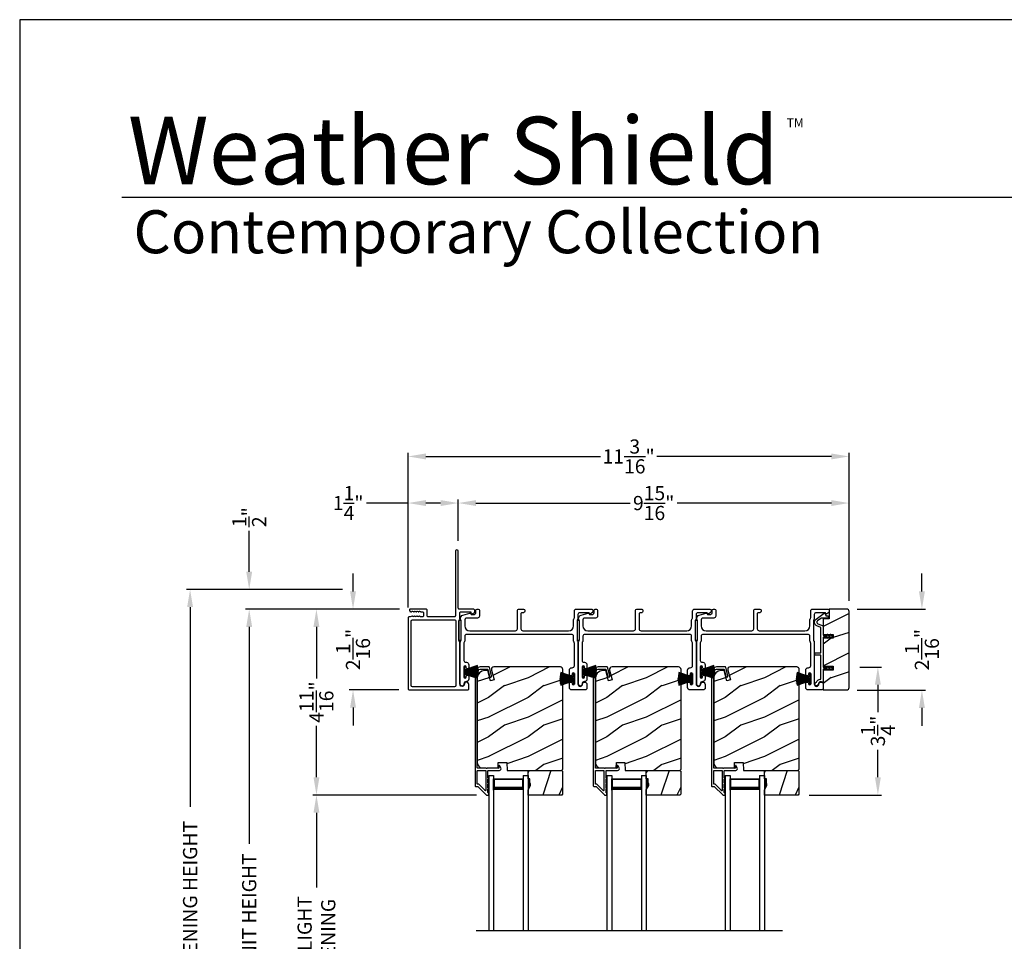
# Model space of a CAD drawing. Extents: x 3 to 343, y -885 to -797.
# Drawn here: x 3 to 28, y -821 to -797 of the extents above; entities that cross this region are included whole.
import ezdxf

# ---------------------------------------------------------------- set-up
doc = ezdxf.new("R2010")
doc.units = 0
doc.header["$LTSCALE"] = 2
doc.header["$MEASUREMENT"] = 0
doc.header["$PDMODE"] = 3
doc.layers.get('0').update_dxf_attribs({"linetype": 'CONTINUOUS'})
doc.layers.get('DEFPOINTS').update_dxf_attribs({"color": 3, "linetype": 'CONTINUOUS'})
doc.layers.add('Dim', color=7, linetype='CONTINUOUS')
doc.styles.add('Arial', font='arial.ttf')
doc.styles.get("Standard").update_dxf_attribs({"font": 'arial.ttf'})
doc.dimstyles.new('STANDARD 1.5', dxfattribs={"dimtxt": 0.36, "dimasz": 0.45, "dimexe": 0.09375, "dimexo": 0.27, "dimgap": 0.135, "dimtad": 0, "dimdec": 4, "dimzin": 0, "dimdsep": 46, "dimlunit": 4, "dimtxsty": 'STANDARD', "dimcen": 0, "dimadec": 0, "dimazin": 0, "dimtfac": 1, "dimtdec": 4, "dimtofl": 0, "dimtmove": 0, "dimatfit": 3, "dimfxl": 1, "dimtolj": 1, "dimtzin": 0, "dimarcsym": 0})

# ---------------------------------------------------------------- blocks, each defined once
blk = doc.blocks.new('*D17')
at = {"layer": 'DEFPOINTS', "color": 0, "transparency": 16777216}
for p in [(9.233, -812.259), (12.52, -812.259), (13.265, -829.392)]:
    blk.add_point(p, dxfattribs=at)
at = {"layer": 'Dim', "color": 0, "lineweight": -2, "transparency": 16777216}
for p, q in [((12.25, -812.259), (9.14, -812.259)), ((9.233, -812.709), (9.233, -818.215)), ((9.233, -828.942), (9.233, -823.435)), ((12.995, -829.392), (9.14, -829.392))]:
    blk.add_line(p, q, dxfattribs=at)
at = {"layer": 'Dim', "color": 0, "transparency": 16777216}
for points in [[(9.158, -812.709), (9.308, -812.709), (9.233, -812.259)], [(9.158, -828.942), (9.308, -828.942), (9.233, -829.392)]]:
    blk.add_solid(points, dxfattribs=at)
at = {"layer": 'Dim', "color": 0, "transparency": 16777216, "insert": (9.233, -820.825), "char_height": 0.36, "attachment_point": 5, "rotation": 90}
blk.add_mtext('\\A1;JAMB / UNIT HEIGHT', dxfattribs=at)
blk = doc.blocks.new('*D18')
at = {"layer": 'DEFPOINTS', "color": 0, "transparency": 16777216}
for p in [(13.316, -812.259), (10.94, -816.977), (15.27, -816.977)]:
    blk.add_point(p, dxfattribs=at)
at = {"layer": 'Dim', "color": 0, "lineweight": -2, "transparency": 16777216}
for p, q in [((13.046, -812.259), (10.846, -812.259)), ((10.94, -812.709), (10.94, -814.016)), ((10.94, -816.527), (10.94, -815.22)), ((15, -816.977), (10.846, -816.977))]:
    blk.add_line(p, q, dxfattribs=at)
at = {"layer": 'Dim', "color": 0, "transparency": 16777216}
for points in [[(10.865, -812.709), (11.015, -812.709), (10.94, -812.259)], [(10.865, -816.527), (11.015, -816.527), (10.94, -816.977)]]:
    blk.add_solid(points, dxfattribs=at)
at = {"layer": 'Dim', "color": 0, "transparency": 16777216, "insert": (10.94, -814.618), "char_height": 0.36, "attachment_point": 5, "rotation": 90}
blk.add_mtext('\\A1;4{\\H1x;\\S11/16;}"', dxfattribs=at)
blk = doc.blocks.new('*D19')
at = {"layer": 'DEFPOINTS', "color": 0, "transparency": 16777216}
for p in [(7.733, -811.759), (11.869, -811.759), (13.265, -829.392)]:
    blk.add_point(p, dxfattribs=at)
at = {"layer": 'Dim', "color": 0, "lineweight": -2, "transparency": 16777216}
for p, q in [((11.599, -811.759), (7.64, -811.759)), ((7.733, -812.209), (7.733, -817.28)), ((7.733, -828.942), (7.733, -823.871)), ((12.995, -829.392), (7.64, -829.392))]:
    blk.add_line(p, q, dxfattribs=at)
at = {"layer": 'Dim', "color": 0, "transparency": 16777216}
for points in [[(7.658, -812.209), (7.808, -812.209), (7.733, -811.759)], [(7.658, -828.942), (7.808, -828.942), (7.733, -829.392)]]:
    blk.add_solid(points, dxfattribs=at)
at = {"layer": 'Dim', "color": 0, "transparency": 16777216, "insert": (7.733, -820.575), "char_height": 0.36, "attachment_point": 5, "rotation": 90}
blk.add_mtext('\\A1;ROUGH OPENING HEIGHT', dxfattribs=at)
blk = doc.blocks.new('*D20')
at = {"layer": 'DEFPOINTS', "color": 0, "transparency": 16777216}
for p in [(9.233, -811.759), (11.869, -811.759), (12.52, -812.259)]:
    blk.add_point(p, dxfattribs=at)
at = {"layer": 'Dim', "color": 0, "lineweight": -2, "transparency": 16777216}
for p, q in [((9.233, -811.309), (9.233, -810.268)), ((11.599, -811.759), (9.14, -811.759)), ((12.25, -812.259), (9.14, -812.259)), ((9.233, -812.709), (9.233, -813.159))]:
    blk.add_line(p, q, dxfattribs=at)
at = {"layer": 'Dim', "color": 0, "transparency": 16777216}
for points in [[(9.158, -811.309), (9.308, -811.309), (9.233, -811.759)], [(9.158, -812.709), (9.308, -812.709), (9.233, -812.259)]]:
    blk.add_solid(points, dxfattribs=at)
at = {"layer": 'Dim', "color": 0, "transparency": 16777216, "insert": (9.233, -809.925), "char_height": 0.36, "attachment_point": 5, "rotation": 90}
blk.add_mtext('\\A1;{\\H1x;\\S1/2;}"', dxfattribs=at)
blk = doc.blocks.new('*D21')
at = {"layer": 'DEFPOINTS', "color": 0, "transparency": 16777216}
for p in [(10.94, -816.977), (15.27, -816.977), (15.27, -824.402)]:
    blk.add_point(p, dxfattribs=at)
at = {"layer": 'Dim', "color": 0, "lineweight": -2, "transparency": 16777216}
for p, q in [((15, -816.977), (10.846, -816.977)), ((10.94, -817.427), (10.94, -819.322)), ((10.94, -823.952), (10.94, -822.058)), ((15, -824.402), (10.846, -824.402))]:
    blk.add_line(p, q, dxfattribs=at)
at = {"layer": 'Dim', "color": 0, "transparency": 16777216}
for points in [[(10.865, -817.427), (11.015, -817.427), (10.94, -816.977)], [(10.865, -823.952), (11.015, -823.952), (10.94, -824.402)]]:
    blk.add_solid(points, dxfattribs=at)
at = {"layer": 'Dim', "color": 0, "transparency": 16777216, "insert": (10.94, -820.69), "char_height": 0.36, "attachment_point": 5, "rotation": 90}
blk.add_mtext('\\A1;DAYLIGHT^JOPENING', dxfattribs=at)
blk = doc.blocks.new('*D23')
at = {"layer": 'DEFPOINTS', "color": 0, "transparency": 16777216}
for p in [(24.462, -813.728), (25.193, -813.728), (23.178, -816.977)]:
    blk.add_point(p, dxfattribs=at)
at = {"layer": 'Dim', "color": 0, "lineweight": -2, "transparency": 16777216}
for p, q in [((24.732, -813.728), (25.287, -813.728)), ((25.193, -814.178), (25.193, -814.874)), ((25.193, -816.527), (25.193, -815.831)), ((23.448, -816.977), (25.287, -816.977))]:
    blk.add_line(p, q, dxfattribs=at)
at = {"layer": 'Dim', "color": 0, "transparency": 16777216}
for points in [[(25.118, -814.178), (25.268, -814.178), (25.193, -813.728)], [(25.118, -816.527), (25.268, -816.527), (25.193, -816.977)]]:
    blk.add_solid(points, dxfattribs=at)
at = {"layer": 'Dim', "color": 0, "transparency": 16777216, "insert": (25.193, -815.353), "char_height": 0.36, "attachment_point": 5, "rotation": 90}
blk.add_mtext('\\A1;3{\\H1x;\\S1/4;}"', dxfattribs=at)
blk = doc.blocks.new('*D24')
at = {"layer": 'DEFPOINTS', "color": 0, "transparency": 16777216}
for p in [(14.54, -809.567), (14.54, -810.792), (24.462, -812.322)]:
    blk.add_point(p, dxfattribs=at)
at = {"layer": 'Dim', "color": 0, "lineweight": -2, "transparency": 16777216}
for p, q in [((14.54, -810.522), (14.54, -809.473)), ((14.99, -809.567), (18.905, -809.567)), ((24.012, -809.567), (20.097, -809.567)), ((24.462, -812.052), (24.462, -809.473))]:
    blk.add_line(p, q, dxfattribs=at)
at = {"layer": 'Dim', "color": 0, "transparency": 16777216}
for points in [[(14.99, -809.492), (14.99, -809.642), (14.54, -809.567)], [(24.012, -809.492), (24.012, -809.642), (24.462, -809.567)]]:
    blk.add_solid(points, dxfattribs=at)
at = {"layer": 'Dim', "color": 0, "transparency": 16777216, "insert": (19.501, -809.567), "char_height": 0.36, "attachment_point": 5}
blk.add_mtext('\\A1;9{\\H1x;\\S15/16;}"', dxfattribs=at)
blk = doc.blocks.new('*D25')
at = {"layer": 'DEFPOINTS', "color": 0, "transparency": 16777216}
for p in [(14.54, -809.567), (14.54, -810.792), (13.268, -812.486)]:
    blk.add_point(p, dxfattribs=at)
at = {"layer": 'Dim', "color": 0, "lineweight": -2, "transparency": 16777216}
for p, q in [((13.268, -809.567), (12.207, -809.567)), ((13.268, -812.216), (13.268, -809.473)), ((14.09, -809.567), (13.718, -809.567)), ((14.54, -810.522), (14.54, -809.473))]:
    blk.add_line(p, q, dxfattribs=at)
at = {"layer": 'Dim', "color": 0, "transparency": 16777216}
for points in [[(13.718, -809.492), (13.718, -809.642), (13.268, -809.567)], [(14.09, -809.492), (14.09, -809.642), (14.54, -809.567)]]:
    blk.add_solid(points, dxfattribs=at)
at = {"layer": 'Dim', "color": 0, "transparency": 16777216, "insert": (11.746, -809.567), "char_height": 0.36, "attachment_point": 5}
blk.add_mtext('\\A1;1{\\H1x;\\S1/4;}"', dxfattribs=at)
blk = doc.blocks.new('*D26')
at = {"layer": 'DEFPOINTS', "color": 0, "transparency": 16777216}
for p in [(24.462, -808.384), (24.462, -812.322), (13.268, -812.486)]:
    blk.add_point(p, dxfattribs=at)
at = {"layer": 'Dim', "color": 0, "lineweight": -2, "transparency": 16777216}
for p, q in [((13.268, -812.216), (13.268, -808.29)), ((24.462, -812.052), (24.462, -808.29)), ((13.718, -808.384), (18.148, -808.384)), ((24.012, -808.384), (19.583, -808.384))]:
    blk.add_line(p, q, dxfattribs=at)
at = {"layer": 'Dim', "color": 0, "transparency": 16777216}
for points in [[(13.718, -808.309), (13.718, -808.459), (13.268, -808.384)], [(24.012, -808.309), (24.012, -808.459), (24.462, -808.384)]]:
    blk.add_solid(points, dxfattribs=at)
at = {"layer": 'Dim', "color": 0, "transparency": 16777216, "insert": (18.865, -808.384), "char_height": 0.36, "attachment_point": 5}
blk.add_mtext('\\A1;11{\\H1x;\\S3/16;}"', dxfattribs=at)
blk = doc.blocks.new('*D28')
at = {"layer": 'DEFPOINTS', "color": 0, "transparency": 16777216}
for p in [(13.316, -812.259), (11.869, -814.309), (13.298, -814.309)]:
    blk.add_point(p, dxfattribs=at)
at = {"layer": 'Dim', "color": 0, "lineweight": -2, "transparency": 16777216}
for p, q in [((11.869, -811.809), (11.869, -811.359)), ((13.046, -812.259), (11.775, -812.259)), ((13.028, -814.309), (11.775, -814.309)), ((11.869, -814.759), (11.869, -815.209))]:
    blk.add_line(p, q, dxfattribs=at)
at = {"layer": 'Dim', "color": 0, "transparency": 16777216}
for points in [[(11.794, -811.809), (11.944, -811.809), (11.869, -812.259)], [(11.794, -814.759), (11.944, -814.759), (11.869, -814.309)]]:
    blk.add_solid(points, dxfattribs=at)
at = {"layer": 'Dim', "color": 0, "transparency": 16777216, "insert": (11.869, -813.284), "char_height": 0.36, "attachment_point": 5, "rotation": 90}
blk.add_mtext('\\A1;2{\\H1x;\\S1/16;}"', dxfattribs=at)
blk = doc.blocks.new('*D30')
at = {"layer": 'DEFPOINTS', "color": 0, "transparency": 16777216}
for p in [(24.4, -812.259), (24.4, -814.318), (26.311, -814.318)]:
    blk.add_point(p, dxfattribs=at)
at = {"layer": 'Dim', "color": 0, "lineweight": -2, "transparency": 16777216}
for p, q in [((26.311, -811.809), (26.311, -811.359)), ((24.67, -812.259), (26.404, -812.259)), ((24.67, -814.318), (26.404, -814.318)), ((26.311, -814.768), (26.311, -815.218))]:
    blk.add_line(p, q, dxfattribs=at)
at = {"layer": 'Dim', "color": 0, "transparency": 16777216}
for points in [[(26.236, -811.809), (26.386, -811.809), (26.311, -812.259)], [(26.236, -814.768), (26.386, -814.768), (26.311, -814.318)]]:
    blk.add_solid(points, dxfattribs=at)
at = {"layer": 'Dim', "color": 0, "transparency": 16777216, "insert": (26.311, -813.288), "char_height": 0.36, "attachment_point": 5, "rotation": 90}
blk.add_mtext('\\A1;2{\\H1x;\\S1/16;}"', dxfattribs=at)
blk = doc.blocks.new('A$C01E81920')
for p, q in [((0, 0), (0, 3.938)), ((0.125, 0), (0.125, 3.938)), ((0.875, 0), (0.875, 3.938)), ((1, 0), (1, 3.938)), ((0.125, 0.375), (0.125, 0.089)), ((0.875, 0.089), (0.875, 0.375)), ((0.125, 0.089), (0.875, 0.089)), ((0.875, 0.089), (0.875, 0.089)), ((0, 0), (0.125, 0)), ((0.875, 0), (1, 0))]:
    blk.add_line(p, q)
for points, const_width in [([(0.125, 0.33), (0.875, 0.33)], 0.09), ([(0.14, 0.089), (0.14, 0.33)], 0.03), ([(0.86, 0.089), (0.86, 0.33)], 0.03), ([(0.14, 0.104), (0.86, 0.104)], 0.03)]:
    blk.add_lwpolyline(points, dxfattribs=dict(const_width=const_width))
blk = doc.blocks.new('A$C6e6df406')
for p, q in [((1.542, 1.1), (1.542, 0.83)), ((1.57, 1.1), (1.542, 1.1)), ((1.889, 1.126), (1.57, 1.019)), ((1.57, 1.018), (1.889, 1.125)), ((1.57, 1.009), (1.57, 1.1)), ((1.896, 1.099), (1.57, 1.016)), ((1.57, 1.014), (1.896, 1.098)), ((1.902, 1.071), (1.57, 1.01)), ((1.57, 1.009), (1.902, 1.07)), ((1.906, 1.05), (1.57, 1.003)), ((1.57, 1.001), (1.906, 1.048)), ((1.909, 1.027), (1.57, 0.994)), ((1.57, 0.992), (1.909, 1.026)), ((1.57, 1.006), (1.57, 1.008)), ((1.57, 1.002), (1.57, 1.005)), ((1.57, 0.996), (1.57, 1.001)), ((1.542, 0.83), (1.57, 0.83)), ((1.911, 0.999), (1.57, 0.98)), ((1.57, 0.979), (1.911, 0.998)), ((1.57, 0.988), (1.57, 0.995)), ((1.57, 0.977), (1.57, 0.987)), ((1.912, 0.981), (1.57, 0.976)), ((1.57, 0.975), (1.912, 0.979)), ((1.57, 0.974), (1.57, 0.976)), ((1.57, 0.968), (1.57, 0.973)), ((1.912, 0.969), (1.57, 0.969)), ((1.57, 0.958), (1.57, 0.963)), ((1.57, 0.962), (1.912, 0.962)), ((1.57, 0.955), (1.57, 0.957)), ((1.912, 0.952), (1.57, 0.956)), ((1.57, 0.955), (1.912, 0.95)), ((1.57, 0.944), (1.57, 0.954)), ((1.911, 0.933), (1.57, 0.952)), ((1.57, 0.951), (1.911, 0.932)), ((1.57, 0.936), (1.57, 0.943)), ((1.909, 0.905), (1.57, 0.939)), ((1.57, 0.937), (1.909, 0.904)), ((1.57, 0.93), (1.57, 0.935)), ((1.906, 0.883), (1.57, 0.93)), ((1.57, 0.926), (1.57, 0.929)), ((1.57, 0.928), (1.906, 0.881)), ((1.57, 0.923), (1.57, 0.925)), ((1.57, 0.83), (1.57, 0.922)), ((1.902, 0.861), (1.57, 0.922)), ((1.57, 0.921), (1.902, 0.86)), ((1.896, 0.833), (1.57, 0.917)), ((1.57, 0.915), (1.896, 0.832)), ((1.889, 0.806), (1.57, 0.913)), ((1.57, 0.912), (1.889, 0.805)), ((1.911, 0.998), (1.911, 0.999)), ((1.911, 0.932), (1.911, 0.933))]:
    blk.add_line(p, q)
at = {"flags": 128}
for points in [[(1.902, 1.07), (1.902, 1.07), (1.902, 1.07), (1.902, 1.07), (1.902, 1.07), (1.902, 1.071), (1.902, 1.071), (1.902, 1.071), (1.902, 1.071)], [(1.906, 1.048), (1.906, 1.049), (1.906, 1.049), (1.906, 1.049), (1.906, 1.049), (1.906, 1.049), (1.906, 1.049), (1.906, 1.05), (1.906, 1.05)]]:
    blk.add_lwpolyline(points, dxfattribs=at)
for centre, radius, start, end in [((1.357, 0.971), 0.554, 16.0705, 16.1988), ((1.292, 0.955), 0.621, 13.3333, 13.4474), ((1.208, 0.952), 0.705, 6.0165, 6.1167), ((1.357, 0.96), 0.554, 343.8012, 343.9295), ((1.292, 0.976), 0.621, 346.5526, 346.6667), ((1.711, 0.896), 0.194, 349.2734, 349.6363), ((1.689, 0.914), 0.219, 351.4891, 351.8113), ((1.208, 0.979), 0.705, 353.8833, 353.9835), ((0.956, 0.956), 0.956, 1.4002, 1.4741), ((1.341, 0.965), 0.571, 359.6909, 0.3091), ((0.956, 0.975), 0.956, 358.5259, 358.5998)]:
    blk.add_arc(centre, radius, start, end)

msp = doc.modelspace()

# ---------------------------------------------------------------- hatches: boundary and pattern name
h = msp.add_hatch()
h.set_pattern_fill('WOOD2', color=256, pattern_type=2)
h.set_pattern_definition([(216.8699, (-2241.99717, -65.00002), (2.999999918, 2.000000123), [0.5, -4.5]), (206.5651, (-2241.39717, -65.3), (-0.99999916, -1.00000131), [1.118034, -1.118034]), (198.4349, (-2241.39717, -65.8), (-2.000000435, -0.999998403), [0.632456, -2.529822])])
edge = h.paths.add_edge_path()
edge.add_arc((24.39972, -814.24651), 0.0625, 269.997009, 360.003529)
edge.add_line((24.46222, -814.24651), (24.46222, -812.32151))
edge.add_arc((24.39972, -812.32151), 0.0625, 0.003816, 89.995647)
edge.add_line((24.39972, -812.25901), (23.95715, -812.25901))
edge.add_line((23.95715, -812.25901), (23.95715, -812.50901))
edge.add_line((23.95715, -812.50901), (23.80815, -812.50901))
edge.add_line((23.80815, -812.50901), (23.80815, -812.89901))
edge.add_line((23.80815, -812.89901), (24.05815, -812.89901))
edge.add_line((24.05815, -812.89901), (24.05815, -812.99901))
edge.add_line((24.05815, -812.99901), (23.80815, -812.99901))
edge.add_line((23.80815, -812.99901), (23.80815, -813.70901))
edge.add_line((23.80815, -813.70901), (24.05815, -813.70901))
edge.add_line((24.05815, -813.70901), (24.05815, -813.80901))
edge.add_line((24.05815, -813.80901), (23.80815, -813.80901))
edge.add_line((23.80815, -813.80901), (23.80815, -814.30901))
edge.add_line((23.80815, -814.30901), (24.39972, -814.30901))
h = msp.add_hatch()
h.set_pattern_fill('WOOD2', color=256, pattern_type=2)
h.set_pattern_definition([(216.8699, (-1601.28952, -820.20234), (2.999999918, 2.000000123), [0.5, -4.5]), (206.5651, (-1600.6895, -820.50234), (-0.99999916, -1.00000131), [1.118034, -1.118034]), (198.4349, (-1600.68952, -821.00234), (-2.000000435, -0.999998403), [0.632456, -2.529822])])
edge = h.paths.add_edge_path()
edge.add_line((15.55524, -816.14966), (15.77304, -816.14966))
edge.add_line((15.77304, -816.14966), (15.78013, -816.35276))
edge.add_line((15.78013, -816.35276), (17.16324, -816.35276))
edge.add_line((17.16324, -816.35276), (17.19524, -816.32076))
edge.add_line((17.19524, -816.32076), (17.19524, -813.79076))
edge.add_arc((17.13224, -813.79075), 0.06299, 359.997185, 450.004683)
edge.add_line((17.13224, -813.72776), (15.44364, -813.72776))
edge.add_arc((15.44364, -813.79026), 0.0625, 89.999103, 194.99896)
edge.add_line((15.38327, -813.80643), (15.44928, -814.05276))
edge.add_line((15.44928, -814.05276), (15.35846, -814.07709))
edge.add_line((15.35846, -814.07709), (15.28924, -813.81876))
edge.add_line((15.28924, -813.81876), (15.21224, -813.81876))
edge.add_arc((15.21224, -814.00676), 0.188, 90.00121, 179.998387)
edge.add_line((15.02424, -814.00676), (15.02424, -816.16076))
edge.add_arc((15.15023, -816.16076), 0.126, 179.99844, 268.500549)
edge.add_line((15.14694, -816.28672), (15.55008, -816.29728))
edge.add_line((15.55008, -816.29728), (15.55524, -816.14966))
h = msp.add_hatch()
h.set_pattern_fill('WOOD2', color=256, pattern_type=2)
h.set_pattern_definition([(216.8699, (-1598.28952, -820.20234), (2.999999918, 2.000000123), [0.5, -4.5]), (206.5651, (-1597.6895, -820.50234), (-0.99999916, -1.00000131), [1.118034, -1.118034]), (198.4349, (-1597.68952, -821.00234), (-2.000000435, -0.999998403), [0.632456, -2.529822])])
edge = h.paths.add_edge_path()
edge.add_line((18.55524, -816.14966), (18.77304, -816.14966))
edge.add_line((18.77304, -816.14966), (18.78013, -816.35276))
edge.add_line((18.78013, -816.35276), (20.16324, -816.35276))
edge.add_line((20.16324, -816.35276), (20.19524, -816.32076))
edge.add_line((20.19524, -816.32076), (20.19524, -813.79076))
edge.add_arc((20.13224, -813.79075), 0.06299, 359.997185, 450.004683)
edge.add_line((20.13224, -813.72776), (18.44364, -813.72776))
edge.add_arc((18.44364, -813.79026), 0.0625, 89.999103, 194.99896)
edge.add_line((18.38327, -813.80643), (18.44928, -814.05276))
edge.add_line((18.44928, -814.05276), (18.35846, -814.07709))
edge.add_line((18.35846, -814.07709), (18.28924, -813.81876))
edge.add_line((18.28924, -813.81876), (18.21224, -813.81876))
edge.add_arc((18.21224, -814.00676), 0.188, 90.00121, 179.998387)
edge.add_line((18.02424, -814.00676), (18.02424, -816.16076))
edge.add_arc((18.15023, -816.16076), 0.126, 179.99844, 268.500549)
edge.add_line((18.14694, -816.28672), (18.55008, -816.29728))
edge.add_line((18.55008, -816.29728), (18.55524, -816.14966))
h = msp.add_hatch()
h.set_pattern_fill('WOOD2', color=256, pattern_type=2)
h.set_pattern_definition([(216.8699, (-1595.28952, -820.20234), (2.999999918, 2.000000123), [0.5, -4.5]), (206.5651, (-1594.6895, -820.50234), (-0.99999916, -1.00000131), [1.118034, -1.118034]), (198.4349, (-1594.68952, -821.00234), (-2.000000435, -0.999998403), [0.632456, -2.529822])])
edge = h.paths.add_edge_path()
edge.add_line((21.55524, -816.14966), (21.77304, -816.14966))
edge.add_line((21.77304, -816.14966), (21.78013, -816.35276))
edge.add_line((21.78013, -816.35276), (23.16324, -816.35276))
edge.add_line((23.16324, -816.35276), (23.19524, -816.32076))
edge.add_line((23.19524, -816.32076), (23.19524, -813.79076))
edge.add_arc((23.13224, -813.79075), 0.06299, 359.997185, 450.004683)
edge.add_line((23.13224, -813.72776), (21.44364, -813.72776))
edge.add_arc((21.44364, -813.79026), 0.0625, 89.999103, 194.99896)
edge.add_line((21.38327, -813.80643), (21.44928, -814.05276))
edge.add_line((21.44928, -814.05276), (21.35846, -814.07709))
edge.add_line((21.35846, -814.07709), (21.28924, -813.81876))
edge.add_line((21.28924, -813.81876), (21.21224, -813.81876))
edge.add_arc((21.21224, -814.00676), 0.188, 90.00121, 179.998387)
edge.add_line((21.02424, -814.00676), (21.02424, -816.16076))
edge.add_arc((21.15023, -816.16076), 0.126, 179.99844, 268.500549)
edge.add_line((21.14694, -816.28672), (21.55008, -816.29728))
edge.add_line((21.55008, -816.29728), (21.55524, -816.14966))
h = msp.add_hatch()
h.set_pattern_fill('WOOD2', color=256, angle=45, pattern_type=2)
h.set_pattern_definition([(261.8699, (-768.59621, -843.3198), (0.707106636, 3.535533935), [0.5, -4.5]), (251.5651, (-767.9598, -843.10767), (1.52e-06, -1.4142139), [1.118034, -1.118034]), (243.4349, (-767.60627, -843.46123), (-0.70710822, -2.12131952), [0.632456, -2.529822])])
h.paths.add_polyline_path([(16.37724, -816.68876), (16.36124, -816.68876), (16.36124, -816.56376), (16.31424, -816.56376), (16.31424, -816.35276), (17.16924, -816.35276), (17.18924, -816.37276), (17.18924, -816.95776), (17.16924, -816.97776), (16.31424, -816.97776), (16.31424, -816.84488), (16.37724, -816.73576)])
h = msp.add_hatch(color=256)
h.dxf.hatch_style = 1
h.paths.add_polyline_path([(16.37724, -816.68876), (16.36124, -816.68876), (16.36124, -816.56376), (16.31424, -816.56376), (16.31424, -816.84488), (16.37724, -816.73576)])
h = msp.add_hatch()
h.set_pattern_fill('WOOD2', color=256, angle=45, pattern_type=2)
h.set_pattern_definition([(261.8699, (-765.59621, -843.3198), (0.707106636, 3.535533935), [0.5, -4.5]), (251.5651, (-764.9598, -843.10767), (1.52e-06, -1.4142139), [1.118034, -1.118034]), (243.4349, (-764.60627, -843.46123), (-0.70710822, -2.12131952), [0.632456, -2.529822])])
h.paths.add_polyline_path([(19.37724, -816.68876), (19.36124, -816.68876), (19.36124, -816.56376), (19.31424, -816.56376), (19.31424, -816.35276), (20.16924, -816.35276), (20.18924, -816.37276), (20.18924, -816.95776), (20.16924, -816.97776), (19.31424, -816.97776), (19.31424, -816.84488), (19.37724, -816.73576)])
h = msp.add_hatch(color=256)
h.dxf.hatch_style = 1
h.paths.add_polyline_path([(19.37724, -816.68876), (19.36124, -816.68876), (19.36124, -816.56376), (19.31424, -816.56376), (19.31424, -816.84488), (19.37724, -816.73576)])
h = msp.add_hatch()
h.set_pattern_fill('WOOD2', color=256, angle=45, pattern_type=2)
h.set_pattern_definition([(261.8699, (-762.59621, -843.3198), (0.707106636, 3.535533935), [0.5, -4.5]), (251.5651, (-761.9598, -843.10767), (1.52e-06, -1.4142139), [1.118034, -1.118034]), (243.4349, (-761.60627, -843.46123), (-0.70710822, -2.12131952), [0.632456, -2.529822])])
h.paths.add_polyline_path([(22.37724, -816.68876), (22.36124, -816.68876), (22.36124, -816.56376), (22.31424, -816.56376), (22.31424, -816.35276), (23.16924, -816.35276), (23.18924, -816.37276), (23.18924, -816.95776), (23.16924, -816.97776), (22.31424, -816.97776), (22.31424, -816.84488), (22.37724, -816.73576)])
h = msp.add_hatch(color=256)
h.dxf.hatch_style = 1
h.paths.add_polyline_path([(22.37724, -816.68876), (22.36124, -816.68876), (22.36124, -816.56376), (22.31424, -816.56376), (22.31424, -816.84488), (22.37724, -816.73576)])

# ---------------------------------------------------------------- linework, layer by layer
for p, q in [((52.35679, -801.81298), (6.00031, -801.81298)), ((14.99151, -820.41608), (22.77008, -820.41608))]:
    msp.add_line(p, q)
for points in [[(3.40718, -797.29959), (3.40718, -863.29961), (54.40719, -863.29961), (54.40719, -797.29959)], [(14.61565, -813.04901), (14.61565, -812.549), (14.55565, -812.549), (14.55565, -813.04901)], [(17.61565, -813.04561), (17.61565, -812.54561), (17.55565, -812.54561), (17.55565, -813.04561)], [(20.61565, -813.04561), (20.61565, -812.54561), (20.55565, -812.54561), (20.55565, -813.04561)], [(16.37724, -816.68876), (16.36124, -816.68876), (16.36124, -816.56376), (16.31424, -816.56376), (16.31424, -816.35276), (17.16924, -816.35276), (17.18924, -816.37276), (17.18924, -816.95776), (17.16924, -816.97776), (16.31424, -816.97776), (16.31424, -816.84488), (16.37724, -816.73576)], [(19.37724, -816.68876), (19.36124, -816.68876), (19.36124, -816.56376), (19.31424, -816.56376), (19.31424, -816.35276), (20.16924, -816.35276), (20.18924, -816.37276), (20.18924, -816.95776), (20.16924, -816.97776), (19.31424, -816.97776), (19.31424, -816.84488), (19.37724, -816.73576)], [(22.37724, -816.68876), (22.36124, -816.68876), (22.36124, -816.56376), (22.31424, -816.56376), (22.31424, -816.35276), (23.16924, -816.35276), (23.18924, -816.37276), (23.18924, -816.95776), (23.16924, -816.97776), (22.31424, -816.97776), (22.31424, -816.84488), (22.37724, -816.73576)]]:
    msp.add_lwpolyline(points, close=True)
for points in [[(13.49571, -812.31438), (13.52465, -812.32354, 0.07773219), (13.52767, -812.32401), (13.53717, -812.32401, 0.28498473), (13.54612, -812.31845, -0.36992239), (13.5557, -812.31438), (13.58464, -812.32354, 0.07773219), (13.58766, -812.32401), (13.62911, -812.32401, -0.41424423), (13.65911, -812.35401), (13.65911, -812.42601, -0.41424423), (13.62911, -812.45601), (13.57766, -812.45601, -0.36634887), (13.56977, -812.44933, 0.36611682), (13.55991, -812.44099), (13.55046, -812.44099, 0.07626051), (13.54744, -812.44146), (13.51846, -812.45063, -0.36988543), (13.50887, -812.44656, 0.2849768), (13.49992, -812.44101), (13.49042, -812.44101, 0.07623125), (13.48741, -812.44147), (13.45846, -812.45063, -0.36988543), (13.44888, -812.44656, 0.2849768), (13.43992, -812.44101), (13.43043, -812.44101, 0.07623125), (13.42741, -812.44147), (13.39847, -812.45063, -0.36988543), (13.38889, -812.44656, 0.2849768), (13.37993, -812.44101), (13.37043, -812.44101, 0.07623125), (13.36742, -812.44147), (13.32297, -812.45554, -0.07623125), (13.31995, -812.45601), (13.29815, -812.45601, 0.41423445), (13.26815, -812.48601), (13.26815, -814.27901, 0.41423445), (13.29815, -814.30901), (14.77815, -814.30901, 0.41424423), (14.80815, -814.27901), (14.80815, -814.17315, 0.51762129), (14.72815, -814.11658, 0.31782303), (14.69815, -814.15901, -1.00005867), (14.57815, -814.15901), (14.57815, -813.10102, 0.13174745), (14.57413, -813.08602), (14.55967, -813.06097, -0.13162748), (14.55565, -813.04597), (14.55565, -812.56205, -0.13178394), (14.55967, -812.54705), (14.57413, -812.522, 0.13159099), (14.57815, -812.507), (14.57815, -812.35401, -0.41424423), (14.60815, -812.32401), (14.85014, -812.32401, -0.38927027), (14.8601, -812.33314), (14.86245, -812.36003, 0.46521889), (14.88748, -812.37763, 0.03125822), (14.89679, -812.37453), (14.94464, -812.3552, 0.30575439), (14.95715, -812.33665), (14.95715, -812.28901, 0.41423934), (14.92715, -812.25901), (14.57015, -812.25901, -0.41424423), (14.54015, -812.22901), (14.54015, -810.79151, 1.00006111), (14.46815, -810.79151), (14.46815, -812.42601, -0.41423445), (14.43815, -812.45601), (13.77411, -812.45601, -0.41425554), (13.74911, -812.43101), (13.74911, -812.28401, 0.41425554), (13.72411, -812.25901), (13.31615, -812.25901, 0.41429073), (13.30615, -812.26901), (13.30615, -812.29401, 0.41423445), (13.33615, -812.32401), (13.35719, -812.32401, 0.2849768), (13.36614, -812.31845, -0.36992381), (13.37572, -812.31438), (13.40467, -812.32354, 0.07773219), (13.40768, -812.32401), (13.41718, -812.32401, 0.2849768), (13.42614, -812.31845, -0.36990177), (13.43572, -812.31438), (13.46466, -812.32354, 0.07773219), (13.46768, -812.32401), (13.47717, -812.32401, 0.2849768), (13.48613, -812.31845, -0.36990177)], [(14.70565, -813.05973, -0.13160977), (14.69895, -813.08473), (14.68985, -813.10049, 0.13170363), (14.68315, -813.12549), (14.68315, -813.55911, 0.41425726), (14.73315, -813.60911), (14.74815, -813.60911, -0.41423934), (14.80815, -813.66911), (14.80815, -813.74163, -1.00002708), (14.74315, -813.74163), (14.74315, -813.72911, 0.99998533), (14.68315, -813.72911), (14.68315, -813.97911, 0.99998533), (14.74315, -813.97911), (14.74315, -813.9666, -1.00002708), (14.80815, -813.9666), (14.80815, -814.03911, -0.42646438), (14.74565, -814.09906, 0.42648619), (14.68315, -814.15901), (14.68315, -814.16901, -0.99998044), (14.59315, -814.16901), (14.59315, -813.10138, -0.13167976), (14.59985, -813.07638), (14.60895, -813.06061, 0.13168173), (14.61565, -813.03561), (14.61565, -812.5624, 0.13165786), (14.60895, -812.53741), (14.59323, -812.51018), (14.59323, -812.49933, -0.33946057), (14.65994, -812.41239), (14.83798, -812.36469, -0.44127188), (14.86286, -812.38062, 0.3650878), (14.88257, -812.39723), (14.93715, -812.39723, 0.41425934), (14.98715, -812.34723), (14.98715, -812.28901, -0.4140829), (15.01715, -812.25901), (15.04715, -812.25901, -0.4140829), (15.07715, -812.28901), (15.07715, -812.43723, -0.41423184), (15.02715, -812.48723), (14.75243, -812.48723, 0.49083617), (14.70404, -812.54982, -0.06374104), (14.70565, -812.5624), (14.70565, -812.68401, 0.41421004), (14.83065, -812.80901), (15.99015, -812.80901, 0.41423184), (16.04015, -812.75901), (16.04015, -812.28901, -0.4140829), (16.07015, -812.25901), (16.19715, -812.25901, -0.41408463), (16.22715, -812.28901), (16.22715, -812.31901, -0.41408463), (16.19715, -812.34901), (16.16015, -812.34901, 0.41423934), (16.13015, -812.37901), (16.13015, -812.75901, 0.41423081), (16.18015, -812.80901), (17.34065, -812.80901, 0.41421048), (17.46565, -812.68401), (17.46565, -812.53829, -0.13160561), (17.47235, -812.51329), (17.48145, -812.49752, 0.13169983), (17.48815, -812.47252), (17.48815, -812.30901, -0.41416516), (17.53815, -812.25901), (17.92734, -812.25901, -0.41408377), (17.95734, -812.28901), (17.95734, -812.32252, -0.23569953), (17.94537, -812.34649), (17.90086, -812.37999, -0.57596614), (17.86899, -812.36651, 0.37799321), (17.84915, -812.34901), (17.62815, -812.34901, 0.41423148), (17.57815, -812.39901), (17.57815, -812.49664, -0.13167174), (17.57145, -812.52164), (17.56235, -812.53741, 0.13167311), (17.55565, -812.5624), (17.55565, -813.03561, 0.13169698), (17.56235, -813.06061), (17.57145, -813.07638, -0.1316724), (17.57815, -813.10138), (17.57815, -814.15901, 0.99998151), (17.69815, -814.15901, -0.3178507), (17.72815, -814.11658, -0.51762057), (17.80815, -814.17315), (17.80815, -814.25901, -0.41423184), (17.75815, -814.30901), (17.42315, -814.30901, -0.41424069), (17.36315, -814.24901), (17.36315, -814.14136, -1.00002947), (17.42815, -814.14136), (17.42815, -814.15413, 0.99998136), (17.48815, -814.15413), (17.48815, -813.90383, 0.99998136), (17.42815, -813.90383), (17.42815, -813.91636, -1.00002947), (17.36315, -813.91636), (17.36315, -813.80871, -0.41424069), (17.42315, -813.74871), (17.42815, -813.74871, 0.41416253), (17.48815, -813.68871), (17.48815, -813.12549, 0.13169947), (17.48145, -813.10049), (17.47235, -813.08473, -0.13160594), (17.46565, -813.05973), (17.46565, -812.94901, 0.41423148), (17.41565, -812.89901), (14.75565, -812.89901, 0.41422977), (14.70565, -812.94901)], [(17.70565, -813.05973, -0.13160561), (17.69895, -813.08473), (17.68985, -813.10049, 0.13169947), (17.68315, -813.12549), (17.68315, -813.55911, 0.4142586), (17.73315, -813.60911), (17.74815, -813.60911, -0.41424082), (17.80815, -813.66911), (17.80815, -813.74163, -1.00002933), (17.74315, -813.74163), (17.74315, -813.72911, 0.99998167), (17.68315, -813.72911), (17.68315, -813.97911, 0.99998167), (17.74315, -813.97911), (17.74315, -813.9666, -1.00002933), (17.80815, -813.9666), (17.80815, -814.03911, -0.42646389), (17.74565, -814.09906, 0.426487), (17.68315, -814.15901), (17.68315, -814.16901, -0.99998126), (17.59315, -814.16901), (17.59315, -813.10138, -0.13167235), (17.59985, -813.07638), (17.60895, -813.06061, 0.13169698), (17.61565, -813.03561), (17.61565, -812.5624, 0.13166966), (17.60895, -812.53741), (17.59323, -812.51018), (17.59323, -812.49933, -0.33946118), (17.65994, -812.41239), (17.83797, -812.36469, -0.44127589), (17.86286, -812.38062, 0.36508413), (17.88257, -812.39723), (17.93715, -812.39723, 0.41425934), (17.98715, -812.34723), (17.98715, -812.28901, -0.41408535), (18.01715, -812.25901), (18.04715, -812.25901, -0.41408535), (18.07715, -812.28901), (18.07715, -812.43723, -0.41423184), (18.02715, -812.48723), (17.75243, -812.48723, 0.49083612), (17.70404, -812.54982, -0.06372385), (17.70565, -812.5624), (17.70565, -812.68401, 0.41421059), (17.83065, -812.80901), (18.99015, -812.80901, 0.41423184), (19.04015, -812.75901), (19.04015, -812.28901, -0.4140829), (19.07015, -812.25901), (19.19715, -812.25901, -0.4140829), (19.22715, -812.28901), (19.22715, -812.31901, -0.4140829), (19.19715, -812.34901), (19.16015, -812.34901, 0.41424423), (19.13015, -812.37901), (19.13015, -812.75901, 0.41423184), (19.18015, -812.80901), (20.34065, -812.80901, 0.41421004), (20.46565, -812.68401), (20.46565, -812.53829, -0.13158787), (20.47235, -812.51329), (20.48145, -812.49752, 0.13170363), (20.48815, -812.47252), (20.48815, -812.30901, -0.4141634), (20.53815, -812.25901), (20.92733, -812.25901, -0.41408779), (20.95733, -812.28901), (20.95733, -812.32252, -0.23570774), (20.94537, -812.34649), (20.90086, -812.37999, -0.57596404), (20.86899, -812.36651, 0.37799793), (20.84915, -812.34901), (20.62815, -812.34901, 0.41422977), (20.57815, -812.39901), (20.57815, -812.49664, -0.1316692), (20.57145, -812.52164), (20.56235, -812.53741, 0.1316692), (20.55565, -812.5624), (20.55565, -813.03561, 0.13169307), (20.56235, -813.06061), (20.57145, -813.07638, -0.1316692), (20.57815, -813.10138), (20.57815, -814.15901, 0.99998044), (20.69815, -814.15901, -0.31785531), (20.72815, -814.11658, -0.51762083), (20.80815, -814.17315), (20.80815, -814.25901, -0.41423392), (20.75815, -814.30901), (20.42315, -814.30901, -0.4142428), (20.36315, -814.24901), (20.36315, -814.14136, -1.00003159), (20.42815, -814.14136), (20.42815, -814.15413, 0.99998044), (20.48815, -814.15413), (20.48815, -813.90383, 0.99998044), (20.42815, -813.90383), (20.42815, -813.91636, -1.00003159), (20.36315, -813.91636), (20.36315, -813.80871, -0.4142428), (20.42315, -813.74871), (20.42815, -813.74871, 0.41416112), (20.48815, -813.68871), (20.48815, -813.12549, 0.1316923), (20.48145, -813.10049), (20.47235, -813.08473, -0.13159843), (20.46565, -813.05973), (20.46565, -812.94901, 0.41423392), (20.41565, -812.89901), (17.75565, -812.89901, 0.41423111), (17.70565, -812.94901)], [(20.70565, -813.05973, -0.13160561), (20.69895, -813.08473), (20.68985, -813.10049, 0.13169947), (20.68315, -813.12549), (20.68315, -813.55911, 0.4142586), (20.73315, -813.60911), (20.74815, -813.60911, -0.41424082), (20.80815, -813.66911), (20.80815, -813.74163, -1.00002933), (20.74315, -813.74163), (20.74315, -813.72911, 0.99998167), (20.68315, -813.72911), (20.68315, -813.97911, 0.99998167), (20.74315, -813.97911), (20.74315, -813.9666, -1.00002933), (20.80815, -813.9666), (20.80815, -814.03911, -0.42646389), (20.74565, -814.09906, 0.426487), (20.68315, -814.15901), (20.68315, -814.16901, -0.99998126), (20.59315, -814.16901), (20.59315, -813.10138, -0.13167235), (20.59985, -813.07638), (20.60895, -813.06061, 0.13169698), (20.61565, -813.03561), (20.61565, -812.5624, 0.13166966), (20.60895, -812.53741), (20.59323, -812.51018), (20.59323, -812.49933, -0.33946118), (20.65994, -812.41239), (20.83797, -812.36469, -0.44127589), (20.86286, -812.38062, 0.36508413), (20.88257, -812.39723), (20.93715, -812.39723, 0.41425934), (20.98715, -812.34723), (20.98715, -812.28901, -0.41408535), (21.01715, -812.25901), (21.04715, -812.25901, -0.41408535), (21.07715, -812.28901), (21.07715, -812.43723, -0.41423184), (21.02715, -812.48723), (20.75243, -812.48723, 0.49083612), (20.70404, -812.54982, -0.06372385), (20.70565, -812.5624), (20.70565, -812.68401, 0.41421059), (20.83065, -812.80901), (21.99015, -812.80901, 0.41423184), (22.04015, -812.75901), (22.04015, -812.28901, -0.4140829), (22.07015, -812.25901), (22.19715, -812.25901, -0.4140829), (22.22715, -812.28901), (22.22715, -812.31901, -0.4140829), (22.19715, -812.34901), (22.16015, -812.34901, 0.41424423), (22.13015, -812.37901), (22.13015, -812.75901, 0.41423184), (22.18015, -812.80901), (23.34065, -812.80901, 0.41421004), (23.46565, -812.68401), (23.46565, -812.53829, -0.13158787), (23.47235, -812.51329), (23.48145, -812.49752, 0.13170363), (23.48815, -812.47252), (23.48815, -812.30901, -0.4141634), (23.53815, -812.25901), (23.92733, -812.25901, -0.41408779), (23.95733, -812.28901), (23.95733, -812.32252, -0.23570774), (23.94537, -812.34649), (23.90086, -812.37999, -0.57596404), (23.86899, -812.36651, 0.37799793), (23.84915, -812.34901), (23.62815, -812.34901, 0.41422977), (23.57815, -812.39901), (23.57815, -812.49664, -0.1316692), (23.57145, -812.52164), (23.56235, -812.53741, 0.1316692), (23.55565, -812.5624), (23.55565, -813.03561, 0.13169307), (23.56235, -813.06061), (23.57145, -813.07638, -0.1316692), (23.57815, -813.10138), (23.57815, -814.15901, 0.99998044), (23.69815, -814.15901, -0.31785531), (23.72815, -814.11658, -0.51762083), (23.80815, -814.17315), (23.80815, -814.25901, -0.41423392), (23.75815, -814.30901), (23.42315, -814.30901, -0.4142428), (23.36315, -814.24901), (23.36315, -814.14136, -1.00003159), (23.42815, -814.14136), (23.42815, -814.15413, 0.99998044), (23.48815, -814.15413), (23.48815, -813.90383, 0.99998044), (23.42815, -813.90383), (23.42815, -813.91636, -1.00003159), (23.36315, -813.91636), (23.36315, -813.80871, -0.4142428), (23.42315, -813.74871), (23.42815, -813.74871, 0.41416112), (23.48815, -813.68871), (23.48815, -813.12549, 0.1316923), (23.48145, -813.10049), (23.47235, -813.08473, -0.13159843), (23.46565, -813.05973), (23.46565, -812.94901, 0.41423392), (23.41565, -812.89901), (20.75565, -812.89901, 0.41423111), (20.70565, -812.94901)], [(24.39972, -814.30901, 0.41424689), (24.46222, -814.24651), (24.46222, -812.32151, 0.4141718), (24.39972, -812.25901), (23.95715, -812.25901), (23.95715, -812.50901), (23.80815, -812.50901), (23.80815, -812.89901), (24.05815, -812.89901), (24.05815, -812.99901), (23.80815, -812.99901), (23.80815, -813.70901), (24.05815, -813.70901), (24.05815, -813.80901), (23.80815, -813.80901), (23.80815, -814.30901)], [(14.48671, -812.56795, 0.41406782), (14.46171, -812.54295), (13.36709, -812.54295, 0.41413361), (13.33709, -812.57295), (13.33709, -814.19207, 0.41413361), (13.36709, -814.22207), (14.45671, -814.22207, 0.41413361), (14.48671, -814.19207)], [(23.6459, -812.68435, -0.58536136), (23.6236, -812.51061), (23.82597, -812.36016, -0.52967241), (23.85722, -812.37103), (23.87082, -812.42179, 0.33920071), (23.88048, -812.4292), (23.92281, -812.4292, -0.41414969), (23.93281, -812.4392), (23.93281, -812.4792, -0.41428718), (23.92281, -812.4892), (23.75958, -812.4892, 0.16090485), (23.74765, -812.49315), (23.6594, -812.55877, 0.58537188), (23.66838, -812.62872), (23.8019, -812.68267, -0.30583163), (23.80815, -812.69194), (23.80815, -812.91901, 0.41429577), (23.81815, -812.92901), (23.91706, -812.92901), (23.90724, -812.91201, -0.99999175), (23.92456, -812.90201), (23.94015, -812.92901), (23.99406, -812.92901), (23.98424, -812.91201, -0.99999175), (24.00156, -812.90201), (24.01715, -812.92901), (24.02815, -812.92901, -1.00010268), (24.02815, -812.96901), (24.01715, -812.96901), (24.00156, -812.99601, -0.99999175), (23.98424, -812.98601), (23.99406, -812.96901), (23.94015, -812.96901), (23.92456, -812.99601, -0.99999175), (23.90724, -812.98601), (23.91706, -812.96901), (23.81815, -812.96901, 0.41382655), (23.80815, -812.97901), (23.80815, -813.72901, 0.41429577), (23.81815, -813.73901), (23.91706, -813.73901), (23.90724, -813.72201, -1.00007765), (23.92456, -813.71201), (23.94015, -813.73901), (23.99406, -813.73901), (23.98424, -813.72201, -1.00007765), (24.00156, -813.71201), (24.01715, -813.73901), (24.02815, -813.73901, -0.99998534), (24.02815, -813.77901), (24.01715, -813.77901), (24.00156, -813.80601, -0.99967122), (23.98424, -813.79601), (23.99406, -813.77901), (23.94015, -813.77901), (23.92456, -813.80601, -0.99967122), (23.90724, -813.79601), (23.91706, -813.77901), (23.81815, -813.77901, 0.41415828), (23.80815, -813.78901), (23.80815, -814.09286, -0.60221277), (23.7769, -814.1094, 0.60223752), (23.68315, -814.15901, -2.04377001), (23.62705, -814.1154, 0.22815356), (23.6337, -814.10981, -0.26629996), (23.73029, -814.0397, 0.38324958), (23.74815, -814.01981), (23.74815, -813.43901, 0.41426644), (23.73815, -813.42901), (23.60315, -813.42901, -0.41428718), (23.59315, -813.41901), (23.59315, -813.37901, -0.41414969), (23.60315, -813.36901), (23.73815, -813.36901, 0.41426644), (23.74815, -813.35901), (23.74815, -812.73241, 0.30533626), (23.7419, -812.72314)], [(15.33061, -813.73516, 0.33937777), (15.32095, -813.72776), (15.09424, -813.72776, 0.41421356), (14.96924, -813.85276), (14.96924, -816.74725, 0.41421356), (14.97924, -816.75725), (15.03109, -816.75725, -0.19891237), (15.03816, -816.76018), (15.25281, -816.97483, 0.19891237), (15.25988, -816.97776), (15.30424, -816.97776, 0.41421356), (15.31424, -816.96776), (15.31424, -816.93276, 0.41421356), (15.30424, -816.92276), (15.30287, -816.92276, -0.41421356), (15.29287, -816.91276), (15.29287, -816.82236, 1), (15.29287, -816.79236), (15.29287, -816.69736, 1), (15.29287, -816.66736), (15.29287, -816.57236, 1), (15.29287, -816.54236), (15.29287, -816.36276, -0.41421356), (15.30287, -816.35276), (15.58487, -816.35276, 0.56002691), (15.62496, -816.28733), (15.59693, -816.23231, 0.78833643), (15.57424, -816.23776), (15.57424, -816.28776, -0.41421356), (15.56424, -816.29776), (15.27287, -816.29776, -1), (15.25287, -816.29776), (15.03424, -816.29776, -0.41421356), (15.02424, -816.28776), (15.02424, -813.85276, -0.41421356), (15.09424, -813.78276), (15.27876, -813.78276, -0.33937777), (15.28842, -813.79016), (15.33462, -813.9624, 1), (15.38774, -813.94815)], [(15.55524, -816.14966), (15.77304, -816.14966), (15.78013, -816.35276), (17.16324, -816.35276), (17.19524, -816.32076), (17.19524, -813.79076, 0.41425189), (17.13224, -813.72776), (15.44364, -813.72776, 0.49314465), (15.38327, -813.80643), (15.44928, -814.05276), (15.35846, -814.07709), (15.28924, -813.81876), (15.21224, -813.81876, 0.41419913), (15.02424, -814.00676), (15.02424, -816.16076, 0.40657698), (15.14694, -816.28672), (15.55008, -816.29728)], [(18.33061, -813.73516, 0.33937777), (18.32095, -813.72776), (18.09424, -813.72776, 0.41421356), (17.96924, -813.85276), (17.96924, -816.74725, 0.41421356), (17.97924, -816.75725), (18.03109, -816.75725, -0.19891237), (18.03816, -816.76018), (18.25281, -816.97483, 0.19891237), (18.25988, -816.97776), (18.30424, -816.97776, 0.41421356), (18.31424, -816.96776), (18.31424, -816.93276, 0.41421356), (18.30424, -816.92276), (18.30287, -816.92276, -0.41421356), (18.29287, -816.91276), (18.29287, -816.82236, 1), (18.29287, -816.79236), (18.29287, -816.69736, 1), (18.29287, -816.66736), (18.29287, -816.57236, 1), (18.29287, -816.54236), (18.29287, -816.36276, -0.41421356), (18.30287, -816.35276), (18.58487, -816.35276, 0.56002691), (18.62496, -816.28733), (18.59693, -816.23231, 0.78833643), (18.57424, -816.23776), (18.57424, -816.28776, -0.41421356), (18.56424, -816.29776), (18.27287, -816.29776, -1), (18.25287, -816.29776), (18.03424, -816.29776, -0.41421356), (18.02424, -816.28776), (18.02424, -813.85276, -0.41421356), (18.09424, -813.78276), (18.27876, -813.78276, -0.33937777), (18.28842, -813.79016), (18.33462, -813.9624, 1), (18.38774, -813.94815)], [(18.55524, -816.14966), (18.77304, -816.14966), (18.78013, -816.35276), (20.16324, -816.35276), (20.19524, -816.32076), (20.19524, -813.79076, 0.41425189), (20.13224, -813.72776), (18.44364, -813.72776, 0.49314465), (18.38327, -813.80643), (18.44928, -814.05276), (18.35846, -814.07709), (18.28924, -813.81876), (18.21224, -813.81876, 0.41419913), (18.02424, -814.00676), (18.02424, -816.16076, 0.40657698), (18.14694, -816.28672), (18.55008, -816.29728)], [(21.33061, -813.73516, 0.33937777), (21.32095, -813.72776), (21.09424, -813.72776, 0.41421356), (20.96924, -813.85276), (20.96924, -816.74725, 0.41421356), (20.97924, -816.75725), (21.03109, -816.75725, -0.19891237), (21.03816, -816.76018), (21.25281, -816.97483, 0.19891237), (21.25988, -816.97776), (21.30424, -816.97776, 0.41421356), (21.31424, -816.96776), (21.31424, -816.93276, 0.41421356), (21.30424, -816.92276), (21.30287, -816.92276, -0.41421356), (21.29287, -816.91276), (21.29287, -816.82236, 1), (21.29287, -816.79236), (21.29287, -816.69736, 1), (21.29287, -816.66736), (21.29287, -816.57236, 1), (21.29287, -816.54236), (21.29287, -816.36276, -0.41421356), (21.30287, -816.35276), (21.58487, -816.35276, 0.56002691), (21.62496, -816.28733), (21.59693, -816.23231, 0.78833643), (21.57424, -816.23776), (21.57424, -816.28776, -0.41421356), (21.56424, -816.29776), (21.27287, -816.29776, -1), (21.25287, -816.29776), (21.03424, -816.29776, -0.41421356), (21.02424, -816.28776), (21.02424, -813.85276, -0.41421356), (21.09424, -813.78276), (21.27876, -813.78276, -0.33937777), (21.28842, -813.79016), (21.33462, -813.9624, 1), (21.38774, -813.94815)], [(21.55524, -816.14966), (21.77304, -816.14966), (21.78013, -816.35276), (23.16324, -816.35276), (23.19524, -816.32076), (23.19524, -813.79076, 0.41425189), (23.13224, -813.72776), (21.44364, -813.72776, 0.49314465), (21.38327, -813.80643), (21.44928, -814.05276), (21.35846, -814.07709), (21.28924, -813.81876), (21.21224, -813.81876, 0.41419913), (21.02424, -814.00676), (21.02424, -816.16076, 0.40657698), (21.14694, -816.28672), (21.55008, -816.29728)], [(15.02424, -816.36276, -0.41426644), (15.03424, -816.35276), (15.22787, -816.35276, -0.41430792), (15.23787, -816.36276), (15.23787, -816.85797, -0.66831624), (15.2208, -816.86504), (15.06095, -816.70518, 0.19795786), (15.05388, -816.70225), (15.03424, -816.70225, -0.41412895), (15.02424, -816.69226)], [(18.02424, -816.36276, -0.41426644), (18.03424, -816.35276), (18.22787, -816.35276, -0.41430792), (18.23787, -816.36276), (18.23787, -816.85797, -0.66831624), (18.2208, -816.86504), (18.06095, -816.70518, 0.19795786), (18.05388, -816.70225), (18.03424, -816.70225, -0.41412895), (18.02424, -816.69226)], [(21.02424, -816.36276, -0.41426644), (21.03424, -816.35276), (21.22787, -816.35276, -0.41430792), (21.23787, -816.36276), (21.23787, -816.85797, -0.66831624), (21.2208, -816.86504), (21.06095, -816.70518, 0.19795786), (21.05388, -816.70225), (21.03424, -816.70225, -0.41412895), (21.02424, -816.69226)]]:
    msp.add_lwpolyline(points, format="xyb", close=True)

# ---------------------------------------------------------------- block references
for p in [(13.14127, -814.81961), (16.14127, -814.81961), (19.14127, -814.81961)]:
    msp.add_blockref('A$C6e6df406', p)
at = {"xscale": -1}
for p in [(19.03003, -814.99448), (22.03003, -814.99448), (25.03003, -814.99448)]:
    msp.add_blockref('A$C6e6df406', p, dxfattribs=at)
at = {"xscale": -1, "rotation": 180}
for p in [(15.31424, -816.47776), (18.31424, -816.47776), (21.31424, -816.47776)]:
    msp.add_blockref('A$C01E81920', p, dxfattribs=at)

# ---------------------------------------------------------------- texts
for s, height, p in [('Weather Shield', 1.7117094, (6.1545, -801.47658)), ('TM', 0.224166, (22.87858, -800.02975))]:
    msp.add_text(s, height=height).set_placement(p)
at = {"style": 'Arial'}
msp.add_text('Contemporary Collection', height=1.0909094, dxfattribs=at).set_placement((6.29524, -803.22728))

# ---------------------------------------------------------------- dimensions: what is measured, and where the dimension line sits
at = {"layer": 'Dim'}
for base, p1, p2, override, picture, middle in [((24.46222, -808.38404), (13.26815, -812.48601), (24.46222, -812.32151), {"dimlunit": 5, "dimpost": '"'}, '*D26', (18.86519, -808.38404)), ((14.54015, -809.56666), (24.46222, -812.32151), (14.54015, -810.79151), {"dimlunit": 5, "dimpost": '"', "dimtmove": 0}, '*D24', (19.50119, -809.56666))]:
    dim = msp.add_linear_dim(base=base, p1=p1, p2=p2, dimstyle='STANDARD 1.5', override=override, dxfattribs=at)
    dim.commit()
    dim.dimension.update_dxf_attribs({"geometry": picture, "text_midpoint": middle})
dim = msp.add_linear_dim(base=(14.54015, -809.56666), p1=(13.26815, -812.48601), p2=(14.54015, -810.79151), dimstyle='STANDARD 1.5', override={"dimpost": '\\X', "dimtmove": 0}, dxfattribs=at)
dim.commit()
dim.dimension.update_dxf_attribs({"geometry": '*D25', "text_midpoint": (11.74597, -809.56666), "dimtype": 160})
for base, p1, p2, picture, middle in [((9.23328, -811.75901), (12.51987, -812.25901), (11.86862, -811.75901), '*D20', (9.23328, -809.92472)), ((11.86862, -814.30901), (13.31615, -812.25901), (13.29815, -814.30901), '*D28', (11.86862, -813.28401))]:
    dim = msp.add_linear_dim(base=base, p1=p1, p2=p2, angle=90, dimstyle='STANDARD 1.5', override={"dimpost": '\\X'}, dxfattribs=at)
    dim.commit()
    dim.dimension.update_dxf_attribs({"geometry": picture, "text_midpoint": middle, "dimtype": 160})
for base, p1, p2, override, picture, middle in [((26.310666, -814.317761), (24.399722, -812.259007), (24.399728, -814.317761), {"dimpost": '\\X'}, '*D30', (26.310666, -813.288384)), ((10.93957, -816.97728), (13.31615, -812.25901), (15.26993, -816.97728), {"dimpost": '\\X', "dimtmove": 0}, '*D18', (10.93957, -814.61814)), ((25.1933, -813.72776), (23.17767, -816.97728), (24.46222, -813.72776), {"dimpost": '\\X'}, '*D23', (25.1933, -815.35252))]:
    dim = msp.add_linear_dim(base=base, p1=p1, p2=p2, angle=90, dimstyle='STANDARD 1.5', override=override, dxfattribs=at)
    dim.commit()
    dim.dimension.update_dxf_attribs({"geometry": picture, "text_midpoint": middle})
for base, p1, p2, text, override, picture, middle in [((7.73328, -811.75901), (13.26482, -829.39162), (11.86862, -811.75901), 'ROUGH OPENING HEIGHT', {"dimpost": '\\X', "dimtmove": 0}, '*D19', (7.73328, -820.57531)), ((9.23328, -812.25901), (13.26482, -829.39162), (12.51987, -812.25901), 'JAMB / UNIT HEIGHT', {"dimpost": '\\X', "dimtmove": 0}, '*D17', (9.23328, -820.82531)), ((10.93957, -816.97728), (15.26993, -824.4021), (15.26993, -816.97728), 'DAYLIGHT^JOPENING', {"dimpost": '\\X'}, '*D21', (10.93957, -820.68969))]:
    dim = msp.add_linear_dim(base=base, p1=p1, p2=p2, angle=90, text=text, dimstyle='STANDARD 1.5', override=override, dxfattribs=at)
    dim.commit()
    dim.dimension.update_dxf_attribs({"geometry": picture, "text_midpoint": middle})

doc.saveas('drawing.dxf')
